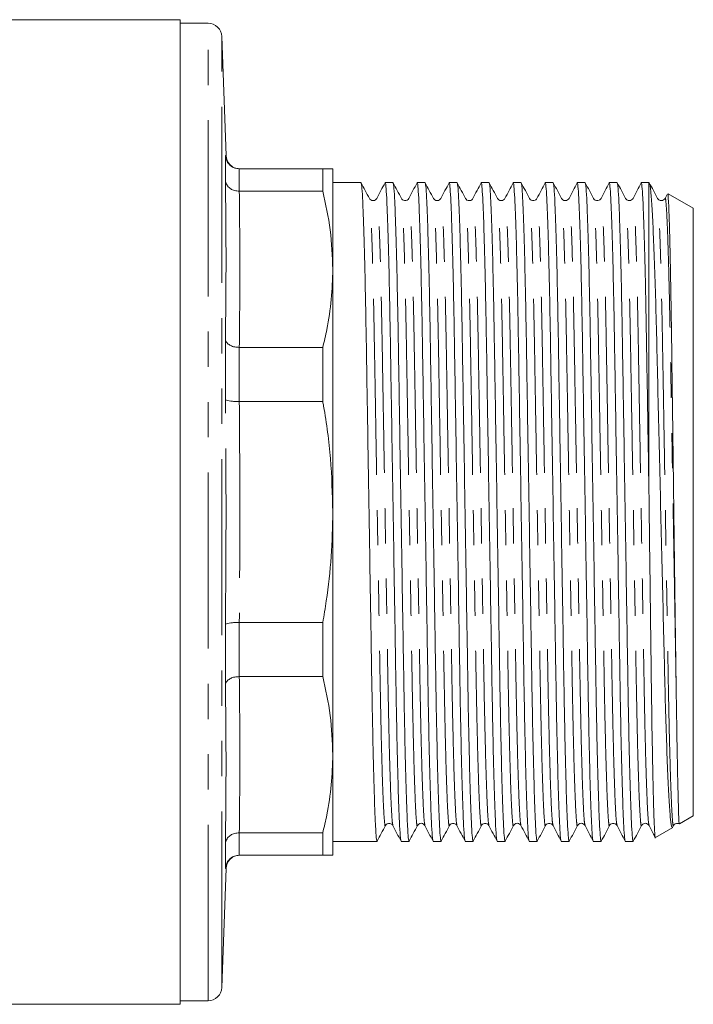
# Model space of a CAD drawing. Units: millimetres. Extents: x 153 to 254, y 93 to 254.
# Drawn here: x 187 to 212, y 186 to 221 of the extents above; entities that cross this region are included whole.
import ezdxf

# ---------------------------------------------------------------- set-up
doc = ezdxf.new("R2010")
doc.units = ezdxf.units.MM
doc.linetypes.add('PHANTOM', pattern=[12.7, 6.35, -1.27, 1.27, -1.27, 1.27, -1.27])

msp = doc.modelspace()

# ---------------------------------------------------------------- linework, layer by layer
at = {"color": 7, "linetype": 'Continuous', "lineweight": 15}
for p, q in [((193.114, 221.419), (186.338, 221.419)), ((193.114, 221.419), (193.114, 185.919)), ((194.114, 221.294), (193.114, 221.294)), ((194.763, 216.526), (194.614, 220.811)), ((194.741, 215.628), (194.741, 216.527)), ((195.242, 216.044), (195.241, 216.044)), ((198.253, 216.044), (195.242, 216.044)), ((198.253, 215.235), (198.253, 216.044)), ((198.614, 212.419), (198.614, 216.044)), ((199.632, 215.544), (198.614, 215.544)), ((200.786, 215.544), (200.501, 215.544)), ((201.941, 215.544), (201.655, 215.544)), ((203.095, 215.544), (202.81, 215.544)), ((204.25, 215.544), (203.964, 215.544)), ((205.404, 215.544), (205.119, 215.544)), ((206.559, 215.544), (206.273, 215.544)), ((207.713, 215.544), (207.428, 215.544)), ((208.868, 215.544), (208.582, 215.544)), ((210.014, 215.544), (209.737, 215.544)), ((210.033, 215.533), (210.014, 215.544)), ((210.014, 204.404), (210.014, 215.544)), ((195.241, 215.235), (195.242, 215.235)), ((195.242, 215.235), (198.253, 215.235)), ((211.614, 214.62), (210.703, 215.146)), ((210.67, 215.12), (210.594, 214.974)), ((211.614, 192.718), (211.614, 214.62)), ((198.614, 203.669), (198.614, 212.419)), ((194.741, 207.724), (194.741, 209.894)), ((195.242, 209.603), (195.241, 209.603)), ((198.253, 209.603), (195.242, 209.603)), ((198.253, 207.651), (198.253, 209.603)), ((195.241, 207.651), (195.242, 207.651)), ((195.242, 207.651), (198.253, 207.651)), ((198.614, 194.918), (198.614, 203.669)), ((194.741, 197.444), (194.741, 199.614)), ((195.242, 199.686), (195.241, 199.686)), ((198.253, 199.686), (195.242, 199.686)), ((198.253, 197.734), (198.253, 199.686)), ((195.241, 197.734), (195.242, 197.734)), ((195.242, 197.734), (198.253, 197.734)), ((198.614, 191.294), (198.614, 194.918)), ((211.11, 192.427), (211.614, 192.718)), ((195.242, 192.102), (195.241, 192.102)), ((198.253, 192.102), (195.242, 192.102)), ((198.253, 191.294), (198.253, 192.102)), ((210.246, 191.928), (210.87, 192.288)), ((210.875, 192.315), (210.9, 192.364)), ((194.741, 190.81), (194.741, 191.709)), ((198.614, 191.794), (200.209, 191.794)), ((201.078, 191.794), (201.363, 191.794)), ((202.233, 191.794), (202.518, 191.794)), ((203.387, 191.794), (203.672, 191.794)), ((204.542, 191.794), (204.827, 191.794)), ((205.696, 191.794), (205.981, 191.794)), ((206.851, 191.794), (207.136, 191.794)), ((208.005, 191.794), (208.29, 191.794)), ((209.16, 191.794), (209.445, 191.794)), ((195.241, 191.294), (195.242, 191.294)), ((195.242, 191.294), (198.253, 191.294)), ((194.614, 186.526), (194.763, 190.811)), ((193.114, 186.044), (194.114, 186.044)), ((172.389, 185.919), (193.114, 185.919))]:
    msp.add_line(p, q, dxfattribs=at)
at = {"color": 8, "linetype": 'PHANTOM', "lineweight": 0}
for p, q in [((194.114, 186.044), (194.114, 221.294)), ((194.614, 186.526), (194.614, 220.811)), ((195.241, 216.044), (195.241, 215.235)), ((195.241, 209.603), (195.241, 207.651)), ((195.241, 199.686), (195.241, 197.734)), ((195.241, 192.102), (195.241, 191.294)), ((194.761, 190.811), (194.741, 190.81))]:
    msp.add_line(p, q, dxfattribs=at)
at = {"color": 7, "linetype": 'Continuous', "lineweight": 15}
for centre, start, end in [((194.114, 220.794), 2, 90), ((195.263, 216.544), 182.0339, 269.1655), ((195.263, 190.794), 90.8345, 178.0741), ((194.114, 186.544), 270, 358)]:
    msp.add_arc(centre, 0.5, start, end, dxfattribs=at)
for points, knots in [([(194.741, 216.527), (194.742, 216.525), (194.743, 216.492), (194.755, 216.404), (194.812, 216.27), (194.925, 216.145), (195.074, 216.06), (195.185, 216.049), (195.241, 216.044)], [0, 0, 0, 0, 0.007489, 0.129465, 0.349627, 0.567256, 0.783605, 1, 1, 1, 1]), ([(198.614, 216.044), (198.602, 216.044), (198.578, 216.044), (198.428, 216.044), (198.296, 216.044), (198.253, 216.044)], [0, 0, 0, 0, 0.40062, 0.803373, 1, 1, 1, 1]), ([(195.241, 215.235), (195.185, 215.24), (195.074, 215.248), (194.925, 215.317), (194.812, 215.419), (194.755, 215.528), (194.743, 215.6), (194.742, 215.627), (194.741, 215.628)], [0, 0, 0, 0, 0.216396, 0.432744, 0.650374, 0.870536, 0.992512, 1, 1, 1, 1]), ([(199.933, 214.974), (199.883, 215.068), (199.785, 215.257), (199.686, 215.445), (199.636, 215.539)], [0, 0, 0, 0, 0.499994, 1, 1, 1, 1]), ([(199.637, 215.519), (199.644, 215.495), (199.66, 215.441), (199.687, 215.014), (199.718, 214.298), (199.749, 213.299), (199.779, 212.066), (199.807, 210.651), (199.833, 209.086), (199.86, 207.385), (199.89, 205.559), (199.92, 203.662), (199.951, 201.765), (199.981, 199.939), (200.008, 198.239), (200.034, 196.675), (200.062, 195.261), (200.092, 194.03), (200.123, 193.033), (200.154, 192.317), (200.183, 191.874), (200.2, 191.821), (200.209, 191.794)], [0, 0, 0, 0, 0.040244, 0.090758, 0.142135, 0.193732, 0.244891, 0.294984, 0.343677, 0.393289, 0.444159, 0.495682, 0.547206, 0.598076, 0.647688, 0.696381, 0.746474, 0.797633, 0.84923, 0.900607, 0.951121, 1, 1, 1, 1]), ([(200.496, 215.539), (200.448, 215.445), (200.35, 215.257), (200.253, 215.069), (200.204, 214.975)], [0, 0, 0, 0, 0.500006, 1, 1, 1, 1]), ([(201.073, 191.818), (201.066, 191.842), (201.05, 191.895), (201.023, 192.323), (200.992, 193.039), (200.961, 194.039), (200.931, 195.271), (200.903, 196.686), (200.877, 198.251), (200.85, 199.953), (200.82, 201.779), (200.789, 203.676), (200.759, 205.573), (200.729, 207.398), (200.702, 209.099), (200.676, 210.663), (200.648, 212.076), (200.618, 213.308), (200.587, 214.302), (200.556, 215.028), (200.527, 215.435), (200.508, 215.59), (200.498, 215.528), (200.496, 215.519)], [0, 0, 0, 0, 0.040215, 0.09026, 0.14116, 0.192278, 0.242962, 0.29259, 0.340831, 0.389982, 0.440379, 0.491424, 0.54247, 0.592867, 0.642018, 0.690259, 0.739887, 0.790571, 0.841689, 0.892589, 0.942634, 0.99125, 1, 1, 1, 1]), ([(201.087, 214.974), (201.038, 215.068), (200.939, 215.257), (200.84, 215.445), (200.791, 215.539)], [0, 0, 0, 0, 0.4999933, 1, 1, 1, 1]), ([(200.791, 215.519), (200.798, 215.495), (200.814, 215.442), (200.842, 215.014), (200.872, 214.298), (200.903, 213.299), (200.933, 212.066), (200.962, 210.651), (200.987, 209.086), (201.015, 207.385), (201.044, 205.559), (201.075, 203.662), (201.106, 201.765), (201.135, 199.939), (201.163, 198.239), (201.188, 196.675), (201.217, 195.261), (201.247, 194.03), (201.278, 193.033), (201.308, 192.317), (201.337, 191.874), (201.355, 191.821), (201.363, 191.794)], [0, 0, 0, 0, 0.040383, 0.09089, 0.14226, 0.193849, 0.245, 0.295087, 0.343773, 0.393377, 0.44424, 0.495756, 0.547272, 0.598135, 0.647739, 0.696425, 0.746511, 0.797662, 0.849252, 0.900622, 0.951128, 1, 1, 1, 1]), ([(201.651, 215.539), (201.602, 215.445), (201.505, 215.257), (201.407, 215.069), (201.359, 214.975)], [0, 0, 0, 0, 0.500007, 1, 1, 1, 1]), ([(202.228, 191.819), (202.221, 191.843), (202.204, 191.897), (202.177, 192.323), (202.147, 193.039), (202.116, 194.039), (202.086, 195.271), (202.057, 196.686), (202.032, 198.251), (202.004, 199.953), (201.975, 201.779), (201.944, 203.676), (201.913, 205.573), (201.884, 207.398), (201.856, 209.099), (201.831, 210.663), (201.802, 212.076), (201.772, 213.308), (201.741, 214.302), (201.711, 215.028), (201.682, 215.435), (201.663, 215.59), (201.652, 215.528), (201.651, 215.519)], [0, 0, 0, 0, 0.039737, 0.08981, 0.140738, 0.191885, 0.242597, 0.292254, 0.340522, 0.3897, 0.440126, 0.4912, 0.542274, 0.5927, 0.641879, 0.690147, 0.739803, 0.790515, 0.841662, 0.892591, 0.942664, 0.991307, 1, 1, 1, 1]), ([(202.242, 214.974), (202.192, 215.068), (202.093, 215.257), (201.995, 215.445), (201.945, 215.539)], [0, 0, 0, 0, 0.499993, 1, 1, 1, 1]), ([(201.945, 215.52), (201.953, 215.496), (201.969, 215.442), (201.996, 215.014), (202.027, 214.298), (202.058, 213.299), (202.088, 212.066), (202.116, 210.651), (202.142, 209.086), (202.169, 207.385), (202.199, 205.559), (202.229, 203.662), (202.26, 201.765), (202.29, 199.939), (202.317, 198.239), (202.343, 196.675), (202.371, 195.261), (202.401, 194.03), (202.432, 193.033), (202.463, 192.317), (202.492, 191.874), (202.509, 191.821), (202.518, 191.794)], [0, 0, 0, 0, 0.040564, 0.091061, 0.142421, 0.194001, 0.245143, 0.295219, 0.343896, 0.393491, 0.444344, 0.495851, 0.547357, 0.59821, 0.647805, 0.696482, 0.746559, 0.7977, 0.84928, 0.90064, 0.951138, 1, 1, 1, 1]), ([(202.805, 215.539), (202.757, 215.445), (202.659, 215.257), (202.562, 215.069), (202.513, 214.975)], [0, 0, 0, 0, 0.500006, 1, 1, 1, 1]), ([(203.382, 191.818), (203.375, 191.842), (203.359, 191.895), (203.332, 192.323), (203.301, 193.039), (203.27, 194.039), (203.24, 195.271), (203.212, 196.686), (203.186, 198.251), (203.159, 199.953), (203.129, 201.779), (203.098, 203.676), (203.068, 205.573), (203.038, 207.398), (203.011, 209.099), (202.985, 210.663), (202.957, 212.076), (202.927, 213.308), (202.896, 214.302), (202.865, 215.028), (202.836, 215.435), (202.817, 215.59), (202.807, 215.528), (202.805, 215.519)], [0, 0, 0, 0, 0.0402537, 0.0903025, 0.1412062, 0.1923283, 0.2430155, 0.2926475, 0.340892, 0.3900464, 0.4404479, 0.491497, 0.542546, 0.5929476, 0.6421019, 0.6903465, 0.7399785, 0.7906657, 0.8417878, 0.8926915, 0.9427403, 0.9913599, 1, 1, 1, 1]), ([(203.396, 214.974), (203.347, 215.069), (203.248, 215.257), (203.149, 215.445), (203.1, 215.54)], [0, 0, 0, 0, 0.499995, 1, 1, 1, 1]), ([(203.1, 215.52), (203.107, 215.496), (203.123, 215.442), (203.151, 215.014), (203.181, 214.298), (203.212, 213.299), (203.242, 212.066), (203.271, 210.651), (203.296, 209.086), (203.324, 207.385), (203.353, 205.559), (203.384, 203.662), (203.415, 201.765), (203.444, 199.939), (203.472, 198.239), (203.497, 196.675), (203.526, 195.261), (203.556, 194.03), (203.587, 193.033), (203.617, 192.317), (203.646, 191.874), (203.664, 191.821), (203.672, 191.794)], [0, 0, 0, 0, 0.04069, 0.091181, 0.142534, 0.194107, 0.245242, 0.295312, 0.343983, 0.393571, 0.444417, 0.495917, 0.547417, 0.598263, 0.647852, 0.696522, 0.746592, 0.797727, 0.8493, 0.900653, 0.951144, 1, 1, 1, 1]), ([(203.96, 215.539), (203.911, 215.445), (203.814, 215.257), (203.716, 215.069), (203.668, 214.975)], [0, 0, 0, 0, 0.5000063, 1, 1, 1, 1]), ([(204.537, 191.819), (204.53, 191.843), (204.513, 191.896), (204.486, 192.323), (204.456, 193.039), (204.425, 194.039), (204.395, 195.271), (204.366, 196.686), (204.341, 198.251), (204.313, 199.953), (204.284, 201.779), (204.253, 203.676), (204.222, 205.573), (204.193, 207.398), (204.165, 209.099), (204.14, 210.663), (204.111, 212.076), (204.081, 213.308), (204.05, 214.302), (204.02, 215.028), (203.991, 215.435), (203.972, 215.59), (203.961, 215.528), (203.96, 215.519)], [0, 0, 0, 0, 0.0397578, 0.0898246, 0.1407467, 0.1918871, 0.2425926, 0.2922425, 0.3405044, 0.3896764, 0.4400961, 0.4911635, 0.5422309, 0.5926506, 0.6418226, 0.6900845, 0.7397344, 0.7904399, 0.8415803, 0.8925024, 0.9425692, 0.9912063, 1, 1, 1, 1]), ([(204.55, 214.974), (204.501, 215.069), (204.402, 215.257), (204.304, 215.445), (204.254, 215.54)], [0, 0, 0, 0, 0.4999935, 1, 1, 1, 1]), ([(204.254, 215.52), (204.262, 215.496), (204.278, 215.442), (204.305, 215.014), (204.336, 214.298), (204.367, 213.299), (204.397, 212.066), (204.425, 210.651), (204.451, 209.086), (204.478, 207.385), (204.508, 205.559), (204.538, 203.662), (204.569, 201.765), (204.599, 199.939), (204.626, 198.239), (204.652, 196.675), (204.68, 195.261), (204.71, 194.03), (204.741, 193.033), (204.772, 192.317), (204.801, 191.874), (204.818, 191.821), (204.827, 191.794)], [0, 0, 0, 0, 0.040684, 0.091175, 0.142529, 0.194102, 0.245238, 0.295308, 0.343979, 0.393567, 0.444414, 0.495914, 0.547414, 0.598261, 0.64785, 0.69652, 0.746591, 0.797726, 0.849299, 0.900653, 0.951144, 1, 1, 1, 1]), ([(205.114, 215.539), (205.066, 215.445), (204.968, 215.257), (204.871, 215.069), (204.822, 214.975)], [0, 0, 0, 0, 0.500005, 1, 1, 1, 1]), ([(205.691, 191.818), (205.684, 191.842), (205.668, 191.895), (205.641, 192.323), (205.61, 193.039), (205.579, 194.039), (205.549, 195.271), (205.521, 196.686), (205.495, 198.251), (205.468, 199.953), (205.438, 201.779), (205.407, 203.676), (205.377, 205.573), (205.347, 207.398), (205.32, 209.099), (205.294, 210.663), (205.266, 212.076), (205.236, 213.308), (205.205, 214.302), (205.174, 215.028), (205.145, 215.435), (205.126, 215.59), (205.116, 215.529), (205.114, 215.519)], [0, 0, 0, 0, 0.040177, 0.090236, 0.141149, 0.192281, 0.242977, 0.292619, 0.340872, 0.390036, 0.440447, 0.491505, 0.542564, 0.592975, 0.642139, 0.690392, 0.740033, 0.79073, 0.841862, 0.892775, 0.942833, 0.991462, 1, 1, 1, 1]), ([(205.705, 214.974), (205.656, 215.068), (205.557, 215.257), (205.458, 215.445), (205.409, 215.539)], [0, 0, 0, 0, 0.499995, 1, 1, 1, 1]), ([(205.409, 215.519), (205.416, 215.495), (205.432, 215.442), (205.46, 215.014), (205.49, 214.298), (205.521, 213.299), (205.551, 212.066), (205.58, 210.651), (205.605, 209.086), (205.633, 207.385), (205.662, 205.559), (205.693, 203.662), (205.724, 201.765), (205.753, 199.939), (205.781, 198.239), (205.806, 196.675), (205.835, 195.261), (205.865, 194.03), (205.896, 193.033), (205.926, 192.317), (205.955, 191.874), (205.973, 191.821), (205.981, 191.794)], [0, 0, 0, 0, 0.040446, 0.090949, 0.142316, 0.193902, 0.24505, 0.295133, 0.343816, 0.393417, 0.444276, 0.495789, 0.547302, 0.598161, 0.647762, 0.696445, 0.746528, 0.797675, 0.849262, 0.900628, 0.951132, 1, 1, 1, 1]), ([(206.269, 215.539), (206.22, 215.445), (206.123, 215.257), (206.025, 215.069), (205.976, 214.974)], [0, 0, 0, 0, 0.500008, 1, 1, 1, 1]), ([(206.846, 191.819), (206.839, 191.843), (206.823, 191.896), (206.795, 192.323), (206.765, 193.039), (206.734, 194.039), (206.704, 195.271), (206.675, 196.686), (206.65, 198.251), (206.622, 199.953), (206.593, 201.779), (206.562, 203.676), (206.531, 205.573), (206.502, 207.398), (206.474, 209.099), (206.449, 210.663), (206.42, 212.076), (206.39, 213.308), (206.359, 214.302), (206.329, 215.028), (206.3, 215.435), (206.281, 215.59), (206.27, 215.528), (206.268, 215.518)], [0, 0, 0, 0, 0.03981, 0.089871, 0.140786, 0.19192, 0.242619, 0.292262, 0.340518, 0.389684, 0.440097, 0.491158, 0.542219, 0.592632, 0.641797, 0.690053, 0.739697, 0.790395, 0.841529, 0.892445, 0.942505, 0.991136, 1, 1, 1, 1]), ([(206.86, 214.974), (206.81, 215.068), (206.712, 215.257), (206.613, 215.445), (206.563, 215.539)], [0, 0, 0, 0, 0.499994, 1, 1, 1, 1]), ([(206.564, 215.519), (206.571, 215.495), (206.587, 215.441), (206.614, 215.014), (206.645, 214.298), (206.676, 213.299), (206.706, 212.066), (206.734, 210.651), (206.76, 209.086), (206.787, 207.385), (206.817, 205.559), (206.847, 203.662), (206.878, 201.765), (206.908, 199.939), (206.935, 198.239), (206.961, 196.675), (206.989, 195.261), (207.019, 194.03), (207.05, 193.033), (207.081, 192.317), (207.11, 191.874), (207.127, 191.821), (207.136, 191.794)], [0, 0, 0, 0, 0.040274, 0.090786, 0.142162, 0.193757, 0.244914, 0.295006, 0.343698, 0.393308, 0.444176, 0.495698, 0.54722, 0.598089, 0.647699, 0.69639, 0.746482, 0.797639, 0.849235, 0.90061, 0.951123, 1, 1, 1, 1]), ([(207.423, 215.539), (207.375, 215.445), (207.277, 215.257), (207.18, 215.069), (207.131, 214.975)], [0, 0, 0, 0, 0.500007, 1, 1, 1, 1]), ([(208, 191.818), (207.993, 191.842), (207.977, 191.896), (207.95, 192.323), (207.919, 193.039), (207.888, 194.039), (207.858, 195.271), (207.83, 196.686), (207.804, 198.251), (207.777, 199.953), (207.747, 201.779), (207.716, 203.676), (207.686, 205.573), (207.656, 207.398), (207.629, 209.099), (207.603, 210.663), (207.575, 212.076), (207.545, 213.308), (207.514, 214.302), (207.483, 215.029), (207.454, 215.435), (207.435, 215.59), (207.425, 215.529), (207.423, 215.52)], [0, 0, 0, 0, 0.040047, 0.090116, 0.141041, 0.192184, 0.242892, 0.292545, 0.340809, 0.389984, 0.440406, 0.491476, 0.542546, 0.592969, 0.642143, 0.690408, 0.74006, 0.790769, 0.841912, 0.892837, 0.942906, 0.991546, 1, 1, 1, 1]), ([(208.014, 214.974), (207.965, 215.068), (207.866, 215.256), (207.767, 215.445), (207.718, 215.539)], [0, 0, 0, 0, 0.499994, 1, 1, 1, 1]), ([(207.718, 215.519), (207.725, 215.495), (207.741, 215.441), (207.769, 215.014), (207.799, 214.298), (207.83, 213.299), (207.86, 212.066), (207.889, 210.651), (207.914, 209.086), (207.942, 207.385), (207.971, 205.559), (208.002, 203.662), (208.033, 201.765), (208.062, 199.939), (208.09, 198.239), (208.115, 196.675), (208.144, 195.261), (208.174, 194.03), (208.205, 193.033), (208.235, 192.317), (208.264, 191.874), (208.282, 191.821), (208.29, 191.794)], [0, 0, 0, 0, 0.040199, 0.090715, 0.142095, 0.193695, 0.244856, 0.294951, 0.343647, 0.39326, 0.444133, 0.495659, 0.547185, 0.598058, 0.647671, 0.696367, 0.746462, 0.797623, 0.849223, 0.900603, 0.951119, 1, 1, 1, 1]), ([(208.578, 215.539), (208.529, 215.445), (208.432, 215.257), (208.334, 215.069), (208.285, 214.974)], [0, 0, 0, 0, 0.500006, 1, 1, 1, 1]), ([(209.155, 191.819), (209.148, 191.843), (209.132, 191.896), (209.104, 192.323), (209.074, 193.039), (209.043, 194.039), (209.013, 195.271), (208.984, 196.686), (208.959, 198.251), (208.931, 199.953), (208.902, 201.779), (208.871, 203.676), (208.84, 205.573), (208.811, 207.398), (208.783, 209.099), (208.758, 210.663), (208.729, 212.076), (208.699, 213.308), (208.668, 214.302), (208.638, 215.028), (208.609, 215.435), (208.59, 215.59), (208.579, 215.528), (208.577, 215.518)], [0, 0, 0, 0, 0.039896, 0.08995, 0.140859, 0.191986, 0.242678, 0.292316, 0.340565, 0.389725, 0.440131, 0.491186, 0.54224, 0.592647, 0.641806, 0.690056, 0.739693, 0.790385, 0.841513, 0.892422, 0.942476, 0.9911, 1, 1, 1, 1]), ([(209.169, 214.974), (209.119, 215.068), (209.021, 215.256), (208.922, 215.445), (208.872, 215.539)], [0, 0, 0, 0, 0.499994, 1, 1, 1, 1]), ([(208.873, 215.519), (208.88, 215.495), (208.896, 215.441), (208.923, 215.014), (208.954, 214.298), (208.985, 213.299), (209.015, 212.066), (209.043, 210.651), (209.069, 209.086), (209.096, 207.385), (209.126, 205.559), (209.156, 203.662), (209.187, 201.765), (209.217, 199.939), (209.244, 198.239), (209.27, 196.675), (209.298, 195.261), (209.328, 194.03), (209.359, 193.033), (209.39, 192.317), (209.419, 191.874), (209.436, 191.821), (209.445, 191.794)], [0, 0, 0, 0, 0.04023, 0.090745, 0.142122, 0.19372, 0.24488, 0.294974, 0.343668, 0.39328, 0.444151, 0.495675, 0.5472, 0.59807, 0.647683, 0.696376, 0.746471, 0.79763, 0.849228, 0.900606, 0.951121, 1, 1, 1, 1]), ([(209.732, 215.54), (209.684, 215.445), (209.586, 215.257), (209.489, 215.069), (209.44, 214.975)], [0, 0, 0, 0, 0.500006, 1, 1, 1, 1]), ([(210.014, 204.404), (210.004, 204.986), (209.985, 206.142), (209.959, 207.799), (209.934, 209.344), (209.91, 210.771), (209.883, 212.107), (209.854, 213.308), (209.823, 214.302), (209.792, 215.029), (209.763, 215.435), (209.744, 215.59), (209.734, 215.529), (209.732, 215.52)], [0, 0, 0, 0, 0.096206, 0.190948, 0.283289, 0.374595, 0.468503, 0.572209, 0.676805, 0.780955, 0.883355, 0.982831, 1, 1, 1, 1]), ([(210.323, 214.974), (210.274, 215.068), (210.175, 215.257), (210.076, 215.445), (210.027, 215.539)], [0, 0, 0, 0, 0.4999933, 1, 1, 1, 1]), ([(210.854, 192.318), (210.847, 192.306), (210.827, 192.271), (210.791, 192.555), (210.745, 193.145), (210.699, 194.047), (210.653, 195.219), (210.609, 196.633), (210.569, 198.248), (210.527, 200.021), (210.482, 201.904), (210.436, 203.846), (210.39, 205.791), (210.344, 207.702), (210.303, 209.49), (210.262, 211.118), (210.218, 212.546), (210.172, 213.737), (210.126, 214.66), (210.081, 215.264), (210.05, 215.513), (210.035, 215.517), (210.033, 215.518)], [0, 0, 0, 0, 0.025551, 0.078971, 0.13146, 0.183949, 0.237948, 0.290628, 0.343308, 0.397492, 0.450611, 0.50373, 0.558372, 0.611783, 0.666743, 0.720146, 0.773548, 0.828454, 0.882595, 0.936736, 0.992446, 1, 1, 1, 1]), ([(198.253, 215.235), (198.356, 214.77), (198.565, 213.837), (198.597, 212.893), (198.614, 212.419)], [0, 0, 0, 0, 0.498132, 1, 1, 1, 1]), ([(210.689, 215.122), (210.691, 215.13), (210.701, 215.168), (210.715, 214.952), (210.733, 214.587), (210.75, 214.09), (210.772, 213.293), (210.796, 212.096), (210.82, 210.664), (210.842, 209.039), (210.863, 207.386), (210.884, 205.77), (210.906, 204.136), (210.929, 202.361), (210.953, 200.491), (210.974, 198.9), (210.986, 197.985), (210.991, 197.627)], [0, 0, 0, 0, 0.021932, 0.102838, 0.14793, 0.193442, 0.27164, 0.352106, 0.430304, 0.50838, 0.588731, 0.650527, 0.713437, 0.791051, 0.868664, 0.948528, 1, 1, 1, 1]), ([(200.204, 214.975), (200.19, 214.955), (200.162, 214.914), (200.069, 214.884), (199.975, 214.914), (199.947, 214.954), (199.933, 214.974)], [0, 0, 0, 0, 0.24634, 0.500025, 0.75369, 1, 1, 1, 1]), ([(201.359, 214.975), (201.341, 214.95), (201.306, 214.903), (201.2, 214.885), (201.12, 214.924), (201.098, 214.958), (201.087, 214.974)], [0, 0, 0, 0, 0.27979, 0.545407, 0.786479, 1, 1, 1, 1]), ([(202.513, 214.975), (202.499, 214.955), (202.471, 214.914), (202.378, 214.884), (202.284, 214.914), (202.256, 214.954), (202.242, 214.974)], [0, 0, 0, 0, 0.246289, 0.500025, 0.753739, 1, 1, 1, 1]), ([(203.668, 214.975), (203.655, 214.956), (203.629, 214.918), (203.541, 214.884), (203.443, 214.909), (203.412, 214.952), (203.396, 214.974)], [0, 0, 0, 0, 0.235337, 0.484617, 0.742305, 1, 1, 1, 1]), ([(204.822, 214.975), (204.808, 214.955), (204.78, 214.914), (204.687, 214.884), (204.593, 214.914), (204.565, 214.954), (204.551, 214.974)], [0, 0, 0, 0, 0.2463044, 0.5000255, 0.7537241, 1, 1, 1, 1]), ([(205.977, 214.975), (205.966, 214.959), (205.944, 214.925), (205.865, 214.886), (205.759, 214.903), (205.723, 214.95), (205.705, 214.974)], [0, 0, 0, 0, 0.2152987, 0.4569374, 0.721979, 1, 1, 1, 1]), ([(207.131, 214.975), (207.117, 214.955), (207.089, 214.914), (206.996, 214.884), (206.902, 214.914), (206.874, 214.954), (206.86, 214.974)], [0, 0, 0, 0, 0.246356, 0.500024, 0.753672, 1, 1, 1, 1]), ([(208.286, 214.975), (208.275, 214.959), (208.253, 214.925), (208.174, 214.886), (208.068, 214.903), (208.032, 214.95), (208.014, 214.974)], [0, 0, 0, 0, 0.2158152, 0.4576384, 0.7225416, 1, 1, 1, 1]), ([(209.44, 214.975), (209.426, 214.955), (209.398, 214.914), (209.305, 214.884), (209.211, 214.914), (209.183, 214.954), (209.169, 214.974)], [0, 0, 0, 0, 0.246412, 0.500022, 0.753613, 1, 1, 1, 1]), ([(210.595, 214.975), (210.581, 214.955), (210.552, 214.914), (210.459, 214.884), (210.366, 214.914), (210.337, 214.954), (210.323, 214.974)], [0, 0, 0, 0, 0.246417, 0.500029, 0.753616, 1, 1, 1, 1]), ([(198.614, 212.419), (198.603, 212.058), (198.581, 211.333), (198.437, 210.393), (198.303, 209.819), (198.253, 209.603)], [0, 0, 0, 0, 0.38323, 0.768334, 1, 1, 1, 1]), ([(195.241, 209.603), (195.185, 209.607), (195.074, 209.614), (194.925, 209.665), (194.812, 209.74), (194.755, 209.82), (194.743, 209.873), (194.742, 209.893), (194.741, 209.894)], [0, 0, 0, 0, 0.216396, 0.432744, 0.650374, 0.870536, 0.992512, 1, 1, 1, 1]), ([(195.241, 207.651), (195.185, 207.652), (195.074, 207.653), (194.925, 207.665), (194.812, 207.684), (194.755, 207.705), (194.743, 207.718), (194.742, 207.723), (194.741, 207.724)], [0, 0, 0, 0, 0.216395, 0.432744, 0.650373, 0.870535, 0.992511, 1, 1, 1, 1]), ([(198.253, 207.651), (198.262, 207.597), (198.381, 206.914), (198.564, 205.59), (198.597, 204.311), (198.614, 203.669)], [0, 0, 0, 0, 0.041583, 0.519127, 1, 1, 1, 1]), ([(210.014, 204.404), (210.021, 203.85), (210.034, 202.741), (210.055, 201.083), (210.073, 199.643), (210.089, 198.424), (210.104, 197.186), (210.124, 195.814), (210.148, 194.451), (210.173, 193.341), (210.198, 192.524), (210.222, 192.058), (210.237, 191.869), (210.245, 191.929), (210.245, 191.93)], [0, 0, 0, 0, 0.08624, 0.172479, 0.260468, 0.319871, 0.379835, 0.481447, 0.586007, 0.68762, 0.79218, 0.893795, 0.998357, 1, 1, 1, 1]), ([(198.614, 203.669), (198.602, 203.134), (198.578, 202.062), (198.428, 200.734), (198.296, 199.945), (198.253, 199.686)], [0, 0, 0, 0, 0.4006204, 0.8033732, 1, 1, 1, 1]), ([(195.241, 199.686), (195.185, 199.686), (195.074, 199.685), (194.925, 199.672), (194.812, 199.653), (194.755, 199.633), (194.743, 199.619), (194.742, 199.614), (194.741, 199.614)], [0, 0, 0, 0, 0.216395, 0.432744, 0.650373, 0.870535, 0.992511, 1, 1, 1, 1]), ([(195.241, 197.734), (195.185, 197.731), (195.074, 197.724), (194.925, 197.673), (194.812, 197.598), (194.755, 197.517), (194.743, 197.465), (194.742, 197.445), (194.741, 197.444)], [0, 0, 0, 0, 0.216396, 0.432744, 0.650374, 0.870536, 0.992512, 1, 1, 1, 1]), ([(198.253, 197.734), (198.356, 197.27), (198.565, 196.337), (198.597, 195.392), (198.614, 194.918)], [0, 0, 0, 0, 0.498132, 1, 1, 1, 1]), ([(210.991, 197.627), (210.992, 197.538), (210.998, 197.096), (211.01, 196.34), (211.027, 195.277), (211.047, 194.239), (211.064, 193.489), (211.08, 192.916), (211.094, 192.542), (211.104, 192.4), (211.109, 192.427), (211.109, 192.428)], [0, 0, 0, 0, 0.027939, 0.139862, 0.251785, 0.417259, 0.582732, 0.665254, 0.830727, 0.9962, 1, 1, 1, 1]), ([(198.614, 194.918), (198.603, 194.557), (198.581, 193.832), (198.437, 192.892), (198.303, 192.318), (198.253, 192.102)], [0, 0, 0, 0, 0.38323, 0.768334, 1, 1, 1, 1]), ([(200.51, 192.364), (200.528, 192.388), (200.563, 192.435), (200.67, 192.452), (200.749, 192.412), (200.771, 192.379), (200.781, 192.363)], [0, 0, 0, 0, 0.2775995, 0.5425312, 0.7843068, 1, 1, 1, 1]), ([(201.664, 192.363), (201.678, 192.383), (201.707, 192.424), (201.8, 192.454), (201.894, 192.424), (201.922, 192.383), (201.936, 192.363)], [0, 0, 0, 0, 0.2463668, 0.4999776, 0.7536074, 1, 1, 1, 1]), ([(202.819, 192.363), (202.837, 192.388), (202.873, 192.435), (202.979, 192.452), (203.058, 192.412), (203.08, 192.379), (203.09, 192.363)], [0, 0, 0, 0, 0.277326, 0.542232, 0.784105, 1, 1, 1, 1]), ([(203.973, 192.364), (203.984, 192.379), (204.006, 192.413), (204.086, 192.452), (204.192, 192.434), (204.227, 192.387), (204.245, 192.363)], [0, 0, 0, 0, 0.214355, 0.455731, 0.721127, 1, 1, 1, 1]), ([(205.128, 192.363), (205.142, 192.383), (205.17, 192.424), (205.264, 192.454), (205.357, 192.424), (205.385, 192.383), (205.399, 192.363)], [0, 0, 0, 0, 0.2463465, 0.4999727, 0.7536227, 1, 1, 1, 1]), ([(206.282, 192.364), (206.293, 192.379), (206.315, 192.413), (206.395, 192.452), (206.501, 192.434), (206.536, 192.387), (206.554, 192.363)], [0, 0, 0, 0, 0.2140037, 0.4552387, 0.7207128, 1, 1, 1, 1]), ([(207.437, 192.363), (207.451, 192.383), (207.479, 192.424), (207.573, 192.454), (207.666, 192.424), (207.695, 192.383), (207.708, 192.363)], [0, 0, 0, 0, 0.246293, 0.499974, 0.753678, 1, 1, 1, 1]), ([(208.591, 192.364), (208.602, 192.379), (208.624, 192.413), (208.704, 192.452), (208.81, 192.434), (208.845, 192.387), (208.863, 192.363)], [0, 0, 0, 0, 0.2132116, 0.4541861, 0.7198976, 1, 1, 1, 1]), ([(209.746, 192.363), (209.76, 192.383), (209.788, 192.424), (209.882, 192.454), (209.975, 192.424), (210.004, 192.383), (210.017, 192.363)], [0, 0, 0, 0, 0.246247, 0.499975, 0.753724, 1, 1, 1, 1]), ([(210.9, 192.364), (210.918, 192.387), (210.953, 192.434), (211.049, 192.453), (211.089, 192.431), (211.102, 192.423)], [0, 0, 0, 0, 0.40905, 0.798441, 1, 1, 1, 1]), ([(195.241, 192.102), (195.185, 192.098), (195.074, 192.089), (194.925, 192.021), (194.812, 191.919), (194.755, 191.81), (194.743, 191.738), (194.742, 191.711), (194.741, 191.709)], [0, 0, 0, 0, 0.216396, 0.432744, 0.650374, 0.870536, 0.992512, 1, 1, 1, 1]), ([(200.214, 191.798), (200.263, 191.893), (200.362, 192.081), (200.461, 192.269), (200.51, 192.364)], [0, 0, 0, 0, 0.5000073, 1, 1, 1, 1]), ([(200.781, 192.363), (200.83, 192.269), (200.928, 192.08), (201.025, 191.892), (201.074, 191.798)], [0, 0, 0, 0, 0.499994, 1, 1, 1, 1]), ([(201.368, 191.798), (201.417, 191.892), (201.516, 192.081), (201.615, 192.269), (201.664, 192.364)], [0, 0, 0, 0, 0.500007, 1, 1, 1, 1]), ([(201.936, 192.363), (201.984, 192.269), (202.082, 192.081), (202.179, 191.893), (202.228, 191.799)], [0, 0, 0, 0, 0.499994, 1, 1, 1, 1]), ([(202.522, 191.798), (202.572, 191.892), (202.671, 192.081), (202.769, 192.269), (202.819, 192.363)], [0, 0, 0, 0, 0.5000054, 1, 1, 1, 1]), ([(203.091, 192.363), (203.139, 192.269), (203.237, 192.08), (203.334, 191.892), (203.383, 191.798)], [0, 0, 0, 0, 0.499994, 1, 1, 1, 1]), ([(203.677, 191.798), (203.726, 191.892), (203.825, 192.081), (203.924, 192.269), (203.973, 192.363)], [0, 0, 0, 0, 0.500007, 1, 1, 1, 1]), ([(204.245, 192.363), (204.293, 192.269), (204.391, 192.081), (204.488, 191.893), (204.537, 191.799)], [0, 0, 0, 0, 0.499994, 1, 1, 1, 1]), ([(204.832, 191.798), (204.881, 191.892), (204.98, 192.081), (205.078, 192.269), (205.128, 192.363)], [0, 0, 0, 0, 0.500007, 1, 1, 1, 1]), ([(205.399, 192.363), (205.448, 192.269), (205.546, 192.08), (205.643, 191.892), (205.692, 191.798)], [0, 0, 0, 0, 0.499994, 1, 1, 1, 1]), ([(205.986, 191.798), (206.036, 191.893), (206.134, 192.081), (206.233, 192.269), (206.282, 192.364)], [0, 0, 0, 0, 0.500006, 1, 1, 1, 1]), ([(206.554, 192.363), (206.602, 192.269), (206.7, 192.081), (206.797, 191.893), (206.846, 191.799)], [0, 0, 0, 0, 0.499993, 1, 1, 1, 1]), ([(207.141, 191.798), (207.19, 191.893), (207.289, 192.081), (207.388, 192.27), (207.437, 192.364)], [0, 0, 0, 0, 0.500008, 1, 1, 1, 1]), ([(207.708, 192.363), (207.757, 192.269), (207.854, 192.081), (207.952, 191.892), (208.001, 191.798)], [0, 0, 0, 0, 0.499994, 1, 1, 1, 1]), ([(208.295, 191.799), (208.345, 191.893), (208.443, 192.081), (208.542, 192.27), (208.592, 192.364)], [0, 0, 0, 0, 0.500006, 1, 1, 1, 1]), ([(208.863, 192.363), (208.911, 192.269), (209.009, 192.081), (209.106, 191.893), (209.155, 191.798)], [0, 0, 0, 0, 0.499992, 1, 1, 1, 1]), ([(209.45, 191.798), (209.499, 191.893), (209.598, 192.081), (209.697, 192.27), (209.746, 192.364)], [0, 0, 0, 0, 0.500006, 1, 1, 1, 1]), ([(210.017, 192.363), (210.066, 192.269), (210.138, 192.13), (210.209, 191.992), (210.232, 191.947)], [0, 0, 0, 0, 0.679016, 1, 1, 1, 1]), ([(195.241, 191.294), (195.185, 191.288), (195.074, 191.277), (194.925, 191.192), (194.812, 191.067), (194.755, 190.933), (194.743, 190.845), (194.742, 190.812), (194.741, 190.81)], [0, 0, 0, 0, 0.216395, 0.432744, 0.650373, 0.870535, 0.992511, 1, 1, 1, 1]), ([(198.253, 191.294), (198.296, 191.294), (198.427, 191.294), (198.578, 191.294), (198.602, 191.294), (198.614, 191.294)], [0, 0, 0, 0, 0.196627, 0.597292, 1, 1, 1, 1]), ([(194.763, 190.811), (194.763, 190.811), (194.764, 190.811), (194.763, 190.811), (194.761, 190.811)], [0, 0, 0, 0, 0.000343, 1, 1, 1, 1])]:
    msp.add_open_spline(points, degree=3, knots=knots, dxfattribs=at)
at = {"color": 8, "linetype": 'PHANTOM', "lineweight": 0}
for points, knots in [([(194.741, 216.527), (194.757, 216.527), (194.772, 216.526), (194.763, 216.526), (194.763, 216.526)], [0, 0, 0, 0, 0.999965, 1, 1, 1, 1]), ([(200.51, 192.384), (200.508, 192.374), (200.498, 192.315), (200.479, 192.463), (200.45, 192.851), (200.419, 193.543), (200.388, 194.491), (200.358, 195.665), (200.33, 197.011), (200.304, 198.501), (200.277, 200.121), (200.247, 201.86), (200.216, 203.666), (200.186, 205.473), (200.156, 207.212), (200.129, 208.832), (200.103, 210.323), (200.075, 211.67), (200.045, 212.843), (200.014, 213.795), (199.983, 214.476), (199.956, 214.881), (199.94, 214.931), (199.933, 214.954)], [0, 0, 0, 0, 0.0091986, 0.0578343, 0.1078997, 0.1588204, 0.2099594, 0.2606635, 0.310312, 0.3585724, 0.407743, 0.4581613, 0.5092273, 0.5602934, 0.6107116, 0.6598822, 0.7081427, 0.7577911, 0.8084952, 0.8596343, 0.9105549, 0.9606203, 1, 1, 1, 1]), ([(200.781, 192.382), (200.774, 192.405), (200.758, 192.455), (200.731, 192.861), (200.7, 193.542), (200.669, 194.494), (200.639, 195.667), (200.611, 197.015), (200.585, 198.505), (200.558, 200.125), (200.528, 201.864), (200.498, 203.671), (200.467, 205.478), (200.437, 207.217), (200.41, 208.837), (200.384, 210.327), (200.356, 211.674), (200.326, 212.847), (200.295, 213.795), (200.264, 214.487), (200.235, 214.875), (200.216, 215.024), (200.206, 214.964), (200.204, 214.954)], [0, 0, 0, 0, 0.03972, 0.089765, 0.140663, 0.191781, 0.242463, 0.292091, 0.34033, 0.38948, 0.439877, 0.490921, 0.541966, 0.592362, 0.641512, 0.689752, 0.739379, 0.790062, 0.841179, 0.892078, 0.942122, 0.990737, 1, 1, 1, 1]), ([(201.664, 192.383), (201.663, 192.374), (201.652, 192.315), (201.633, 192.463), (201.604, 192.851), (201.574, 193.543), (201.543, 194.491), (201.513, 195.665), (201.484, 197.011), (201.459, 198.501), (201.431, 200.121), (201.402, 201.86), (201.371, 203.666), (201.34, 205.473), (201.311, 207.212), (201.283, 208.832), (201.258, 210.323), (201.229, 211.67), (201.199, 212.843), (201.168, 213.795), (201.138, 214.476), (201.11, 214.881), (201.094, 214.932), (201.087, 214.954)], [0, 0, 0, 0, 0.009015, 0.057653, 0.10772, 0.158643, 0.209784, 0.26049, 0.310141, 0.358403, 0.407576, 0.457997, 0.509065, 0.560133, 0.610553, 0.659726, 0.707989, 0.757639, 0.808345, 0.859487, 0.910409, 0.960477, 1, 1, 1, 1]), ([(201.936, 192.384), (201.929, 192.406), (201.913, 192.456), (201.885, 192.861), (201.855, 193.542), (201.824, 194.494), (201.794, 195.667), (201.765, 197.015), (201.74, 198.505), (201.712, 200.125), (201.683, 201.864), (201.652, 203.671), (201.621, 205.478), (201.592, 207.217), (201.564, 208.837), (201.539, 210.327), (201.51, 211.674), (201.48, 212.847), (201.449, 213.795), (201.419, 214.487), (201.39, 214.875), (201.371, 215.024), (201.36, 214.964), (201.358, 214.955)], [0, 0, 0, 0, 0.039231, 0.089305, 0.140235, 0.191382, 0.242095, 0.291752, 0.340021, 0.3892, 0.439627, 0.490702, 0.541776, 0.592203, 0.641382, 0.689651, 0.739308, 0.790021, 0.841169, 0.892098, 0.942172, 0.990816, 1, 1, 1, 1]), ([(202.819, 192.383), (202.817, 192.374), (202.807, 192.315), (202.788, 192.463), (202.759, 192.851), (202.728, 193.543), (202.697, 194.491), (202.667, 195.665), (202.639, 197.011), (202.613, 198.501), (202.586, 200.121), (202.556, 201.86), (202.525, 203.666), (202.495, 205.473), (202.465, 207.212), (202.438, 208.832), (202.412, 210.323), (202.384, 211.67), (202.354, 212.843), (202.323, 213.795), (202.292, 214.476), (202.265, 214.882), (202.249, 214.932), (202.242, 214.955)], [0, 0, 0, 0, 0.008841, 0.057478, 0.107544, 0.158466, 0.209606, 0.260311, 0.309961, 0.358222, 0.407394, 0.457814, 0.508881, 0.559948, 0.610367, 0.659539, 0.707801, 0.75745, 0.808155, 0.859296, 0.910217, 0.960284, 1, 1, 1, 1]), ([(203.09, 192.382), (203.083, 192.405), (203.067, 192.455), (203.04, 192.861), (203.009, 193.542), (202.978, 194.494), (202.948, 195.667), (202.92, 197.015), (202.894, 198.505), (202.867, 200.125), (202.837, 201.864), (202.807, 203.671), (202.776, 205.478), (202.746, 207.217), (202.719, 208.837), (202.693, 210.327), (202.665, 211.674), (202.635, 212.847), (202.604, 213.795), (202.573, 214.487), (202.544, 214.875), (202.525, 215.024), (202.515, 214.964), (202.513, 214.955)], [0, 0, 0, 0, 0.039765, 0.089813, 0.140715, 0.191836, 0.242523, 0.292153, 0.340397, 0.38955, 0.439951, 0.490999, 0.542047, 0.592447, 0.6416, 0.689844, 0.739475, 0.790161, 0.841282, 0.892185, 0.942232, 0.990851, 1, 1, 1, 1]), ([(203.973, 192.383), (203.972, 192.374), (203.961, 192.315), (203.942, 192.463), (203.913, 192.851), (203.883, 193.543), (203.852, 194.491), (203.822, 195.665), (203.793, 197.011), (203.768, 198.501), (203.74, 200.121), (203.711, 201.86), (203.68, 203.666), (203.649, 205.473), (203.62, 207.212), (203.592, 208.832), (203.567, 210.323), (203.538, 211.67), (203.508, 212.843), (203.477, 213.795), (203.447, 214.476), (203.419, 214.882), (203.403, 214.932), (203.396, 214.955)], [0, 0, 0, 0, 0.008742, 0.057377, 0.107441, 0.158361, 0.209499, 0.260202, 0.30985, 0.358109, 0.407279, 0.457696, 0.508761, 0.559826, 0.610243, 0.659413, 0.707672, 0.75732, 0.808023, 0.859161, 0.910081, 0.960145, 1, 1, 1, 1]), ([(204.245, 192.384), (204.238, 192.406), (204.222, 192.456), (204.194, 192.861), (204.164, 193.542), (204.133, 194.494), (204.103, 195.667), (204.074, 197.015), (204.049, 198.505), (204.021, 200.125), (203.992, 201.864), (203.961, 203.671), (203.93, 205.478), (203.901, 207.217), (203.873, 208.837), (203.848, 210.327), (203.819, 211.674), (203.789, 212.847), (203.758, 213.795), (203.728, 214.487), (203.699, 214.875), (203.68, 215.024), (203.669, 214.964), (203.667, 214.954)], [0, 0, 0, 0, 0.03925, 0.089317, 0.14024, 0.191381, 0.242088, 0.291738, 0.34, 0.389173, 0.439594, 0.490662, 0.54173, 0.59215, 0.641323, 0.689585, 0.739236, 0.789942, 0.841083, 0.892006, 0.942074, 0.990711, 1, 1, 1, 1]), ([(205.128, 192.383), (205.126, 192.374), (205.116, 192.315), (205.097, 192.463), (205.068, 192.851), (205.037, 193.543), (205.006, 194.491), (204.976, 195.665), (204.948, 197.011), (204.922, 198.501), (204.895, 200.121), (204.865, 201.86), (204.834, 203.666), (204.804, 205.473), (204.774, 207.212), (204.747, 208.832), (204.721, 210.323), (204.693, 211.67), (204.663, 212.843), (204.632, 213.795), (204.601, 214.476), (204.574, 214.882), (204.558, 214.932), (204.551, 214.955)], [0, 0, 0, 0, 0.008906, 0.057533, 0.107589, 0.1585, 0.209629, 0.260324, 0.309963, 0.358214, 0.407376, 0.457784, 0.508841, 0.559897, 0.610306, 0.659467, 0.707719, 0.757358, 0.808052, 0.859182, 0.910093, 0.960149, 1, 1, 1, 1]), ([(205.399, 192.382), (205.392, 192.405), (205.376, 192.455), (205.349, 192.861), (205.318, 193.542), (205.287, 194.494), (205.257, 195.667), (205.229, 197.015), (205.203, 198.505), (205.176, 200.125), (205.146, 201.864), (205.116, 203.671), (205.085, 205.478), (205.055, 207.217), (205.028, 208.837), (205.002, 210.327), (204.974, 211.674), (204.944, 212.847), (204.913, 213.795), (204.882, 214.487), (204.853, 214.875), (204.834, 215.024), (204.824, 214.964), (204.822, 214.955)], [0, 0, 0, 0, 0.03969, 0.089748, 0.14066, 0.191791, 0.242487, 0.292127, 0.34038, 0.389542, 0.439952, 0.49101, 0.542068, 0.592478, 0.64164, 0.689893, 0.739533, 0.790229, 0.84136, 0.892272, 0.94233, 0.990958, 1, 1, 1, 1]), ([(206.283, 192.384), (206.281, 192.374), (206.27, 192.315), (206.251, 192.463), (206.222, 192.851), (206.192, 193.543), (206.161, 194.491), (206.131, 195.665), (206.102, 197.011), (206.077, 198.501), (206.049, 200.121), (206.02, 201.86), (205.989, 203.666), (205.958, 205.473), (205.929, 207.212), (205.901, 208.832), (205.876, 210.323), (205.847, 211.67), (205.817, 212.843), (205.786, 213.795), (205.756, 214.476), (205.728, 214.881), (205.712, 214.932), (205.705, 214.954)], [0, 0, 0, 0, 0.00913, 0.057757, 0.107815, 0.158727, 0.209858, 0.260554, 0.310195, 0.358447, 0.40761, 0.45802, 0.509078, 0.560136, 0.610546, 0.659709, 0.707961, 0.757602, 0.808298, 0.859429, 0.910341, 0.960399, 1, 1, 1, 1]), ([(206.554, 192.383), (206.547, 192.406), (206.531, 192.456), (206.503, 192.861), (206.473, 193.542), (206.442, 194.494), (206.412, 195.667), (206.383, 197.015), (206.358, 198.505), (206.33, 200.125), (206.301, 201.864), (206.27, 203.671), (206.239, 205.478), (206.21, 207.217), (206.182, 208.837), (206.157, 210.327), (206.128, 211.674), (206.098, 212.847), (206.067, 213.795), (206.037, 214.487), (206.008, 214.875), (205.989, 215.024), (205.978, 214.964), (205.976, 214.954)], [0, 0, 0, 0, 0.039301, 0.089361, 0.140278, 0.191412, 0.242112, 0.291756, 0.340012, 0.389178, 0.439592, 0.490653, 0.541715, 0.592128, 0.641295, 0.689551, 0.739195, 0.789894, 0.841029, 0.891945, 0.942006, 0.990637, 1, 1, 1, 1]), ([(207.437, 192.384), (207.435, 192.374), (207.425, 192.315), (207.406, 192.463), (207.377, 192.851), (207.346, 193.543), (207.315, 194.491), (207.285, 195.665), (207.257, 197.011), (207.231, 198.501), (207.204, 200.121), (207.174, 201.86), (207.143, 203.666), (207.113, 205.473), (207.083, 207.212), (207.056, 208.832), (207.03, 210.323), (207.002, 211.67), (206.972, 212.843), (206.941, 213.795), (206.91, 214.476), (206.883, 214.881), (206.867, 214.931), (206.86, 214.954)], [0, 0, 0, 0, 0.009267, 0.057897, 0.107957, 0.158872, 0.210005, 0.260703, 0.310346, 0.358601, 0.407766, 0.458179, 0.509239, 0.560299, 0.610712, 0.659877, 0.708132, 0.757775, 0.808473, 0.859606, 0.910521, 0.960581, 1, 1, 1, 1]), ([(207.708, 192.383), (207.701, 192.405), (207.685, 192.456), (207.658, 192.861), (207.627, 193.542), (207.596, 194.494), (207.566, 195.667), (207.538, 197.015), (207.512, 198.505), (207.485, 200.125), (207.455, 201.864), (207.425, 203.671), (207.394, 205.478), (207.364, 207.217), (207.337, 208.837), (207.311, 210.327), (207.283, 211.674), (207.253, 212.847), (207.222, 213.795), (207.191, 214.487), (207.162, 214.875), (207.143, 215.024), (207.133, 214.964), (207.131, 214.955)], [0, 0, 0, 0, 0.039557, 0.089626, 0.140551, 0.191693, 0.242401, 0.292053, 0.340317, 0.389491, 0.439913, 0.490982, 0.542052, 0.592474, 0.641648, 0.689912, 0.739564, 0.790272, 0.841414, 0.892338, 0.942407, 0.991047, 1, 1, 1, 1]), ([(208.592, 192.384), (208.59, 192.375), (208.579, 192.315), (208.56, 192.463), (208.531, 192.851), (208.501, 193.543), (208.47, 194.491), (208.44, 195.665), (208.411, 197.011), (208.386, 198.501), (208.358, 200.121), (208.329, 201.86), (208.298, 203.666), (208.267, 205.473), (208.238, 207.212), (208.21, 208.832), (208.185, 210.323), (208.156, 211.67), (208.126, 212.843), (208.095, 213.795), (208.065, 214.476), (208.037, 214.881), (208.021, 214.931), (208.014, 214.953)], [0, 0, 0, 0, 0.009296, 0.057929, 0.107991, 0.158909, 0.210045, 0.260746, 0.310392, 0.35865, 0.407817, 0.458233, 0.509296, 0.560359, 0.610774, 0.659942, 0.7082, 0.757845, 0.808547, 0.859683, 0.9106, 0.960663, 1, 1, 1, 1]), ([(208.863, 192.383), (208.856, 192.405), (208.84, 192.456), (208.812, 192.861), (208.782, 193.542), (208.751, 194.494), (208.721, 195.667), (208.692, 197.015), (208.667, 198.505), (208.639, 200.125), (208.61, 201.864), (208.579, 203.671), (208.548, 205.478), (208.519, 207.217), (208.491, 208.837), (208.466, 210.327), (208.437, 211.674), (208.407, 212.847), (208.376, 213.795), (208.346, 214.487), (208.317, 214.875), (208.298, 215.024), (208.287, 214.964), (208.285, 214.954)], [0, 0, 0, 0, 0.039384, 0.089438, 0.140348, 0.191476, 0.242169, 0.291806, 0.340056, 0.389216, 0.439623, 0.490678, 0.541733, 0.59214, 0.6413, 0.68955, 0.739188, 0.789881, 0.841008, 0.891918, 0.941972, 0.990598, 1, 1, 1, 1]), ([(209.746, 192.384), (209.744, 192.374), (209.734, 192.315), (209.715, 192.463), (209.686, 192.851), (209.655, 193.543), (209.624, 194.491), (209.594, 195.665), (209.566, 197.011), (209.54, 198.501), (209.513, 200.121), (209.483, 201.86), (209.452, 203.666), (209.422, 205.473), (209.392, 207.212), (209.365, 208.832), (209.339, 210.323), (209.311, 211.67), (209.281, 212.843), (209.25, 213.795), (209.219, 214.476), (209.192, 214.881), (209.176, 214.931), (209.169, 214.954)], [0, 0, 0, 0, 0.009219, 0.057855, 0.10792, 0.15884, 0.209979, 0.260682, 0.310331, 0.358591, 0.407761, 0.458179, 0.509245, 0.56031, 0.610728, 0.659898, 0.708159, 0.757807, 0.80851, 0.859649, 0.910569, 0.960634, 1, 1, 1, 1]), ([(210.017, 192.383), (210.01, 192.405), (209.994, 192.456), (209.967, 192.861), (209.936, 193.542), (209.905, 194.494), (209.875, 195.667), (209.847, 197.015), (209.821, 198.505), (209.794, 200.125), (209.764, 201.864), (209.734, 203.671), (209.703, 205.478), (209.673, 207.217), (209.646, 208.837), (209.62, 210.327), (209.592, 211.674), (209.562, 212.847), (209.531, 213.795), (209.5, 214.487), (209.471, 214.875), (209.452, 215.024), (209.442, 214.964), (209.44, 214.955)], [0, 0, 0, 0, 0.039439, 0.089518, 0.140452, 0.191604, 0.242322, 0.291983, 0.340256, 0.38944, 0.439871, 0.490951, 0.54203, 0.592462, 0.641645, 0.689918, 0.73958, 0.790297, 0.84145, 0.892384, 0.942462, 0.991111, 1, 1, 1, 1]), ([(210.901, 192.386), (210.899, 192.376), (210.888, 192.31), (210.869, 192.465), (210.84, 192.851), (210.81, 193.543), (210.779, 194.491), (210.749, 195.665), (210.72, 197.011), (210.695, 198.501), (210.667, 200.121), (210.638, 201.86), (210.607, 203.666), (210.576, 205.473), (210.547, 207.212), (210.519, 208.832), (210.494, 210.323), (210.465, 211.67), (210.435, 212.843), (210.404, 213.795), (210.374, 214.476), (210.346, 214.881), (210.33, 214.932), (210.323, 214.954)], [0, 0, 0, 0, 0.009041, 0.057679, 0.107747, 0.15867, 0.209812, 0.260518, 0.310169, 0.358432, 0.407605, 0.458025, 0.509094, 0.560162, 0.610583, 0.659756, 0.708019, 0.75767, 0.808376, 0.859518, 0.910441, 0.960509, 1, 1, 1, 1]), ([(210.991, 197.627), (210.983, 198.072), (210.968, 198.975), (210.943, 200.466), (210.916, 202.043), (210.887, 203.731), (210.857, 205.478), (210.828, 207.217), (210.8, 208.837), (210.775, 210.327), (210.746, 211.674), (210.716, 212.847), (210.685, 213.795), (210.655, 214.487), (210.626, 214.875), (210.607, 215.024), (210.596, 214.964), (210.594, 214.954)], [0, 0, 0, 0, 0.063016, 0.127739, 0.193796, 0.260542, 0.334665, 0.407848, 0.47922, 0.549271, 0.621337, 0.694935, 0.769164, 0.843076, 0.915747, 0.986343, 1, 1, 1, 1]), ([(194.741, 199.614), (194.752, 200.966), (194.774, 203.669), (194.752, 206.372), (194.741, 207.724)], [0, 0, 0, 0, 0.499983, 1, 1, 1, 1]), ([(195.242, 207.651), (195.252, 206.324), (195.273, 203.669), (195.252, 201.014), (195.242, 199.686)], [0, 0, 0, 0, 0.500018, 1, 1, 1, 1])]:
    msp.add_open_spline(points, degree=3, knots=knots, dxfattribs=at)
for points in [[(194.741, 209.894), (194.752, 210.849), (194.774, 212.76), (194.752, 214.672), (194.741, 215.628)], [(195.242, 215.235), (195.252, 214.297), (195.273, 212.419), (195.252, 210.542), (195.242, 209.603)], [(194.741, 191.709), (194.752, 192.665), (194.774, 194.577), (194.752, 196.488), (194.741, 197.444)], [(195.242, 197.734), (195.252, 196.796), (195.273, 194.918), (195.252, 193.041), (195.242, 192.102)]]:
    msp.add_open_spline(points, degree=3, dxfattribs=at)

doc.saveas('drawing.dxf')
